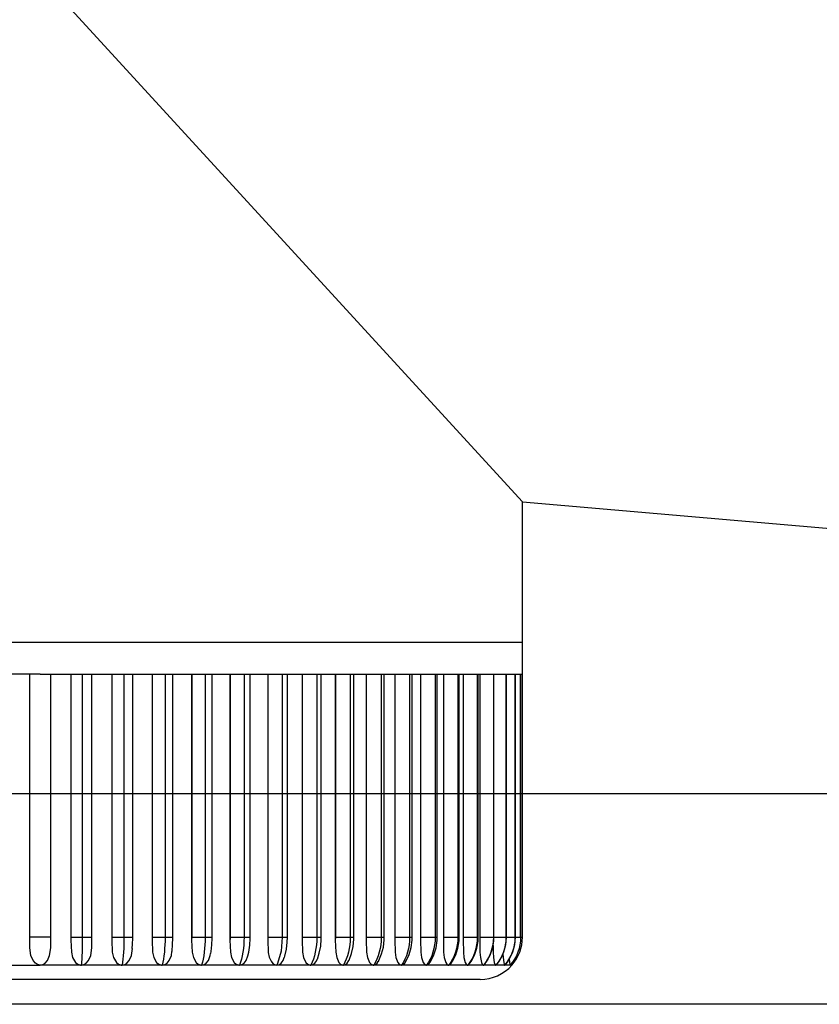
# Model space of a CAD drawing. Extents: x 0 to 15840, y 0 to 25652.
# Drawn here: x 12985 to 13023, y 7820 to 7867 of the extents above; entities that cross this region are included whole.
import ezdxf

# ---------------------------------------------------------------- set-up
doc = ezdxf.new("R2010")
doc.units = 0
doc.layers.add('YKK_A1', color=4, linetype='CONTINUOUS', lineweight=30)

msp = doc.modelspace()

# ---------------------------------------------------------------- linework, layer by layer
at = {"layer": 'YKK_A1', "ltscale": 0.5}
for p, q in [((12985.638, 7868.809), (13008.538, 7843.818)), ((13008.538, 7837.149), (13008.538, 7843.818)), ((13028.471, 7842.074), (13008.547, 7843.817)), ((12985.638, 7837.149), (12962.738, 7837.149)), ((13008.538, 7837.149), (12985.638, 7837.149)), ((13008.538, 7835.649), (13008.538, 7837.149)), ((12985.638, 7835.649), (12983.643, 7835.649)), ((12985.138, 7823.149), (12985.138, 7835.649)), ((12985.638, 7835.649), (12987.634, 7835.649)), ((12986.138, 7823.149), (12986.138, 7835.649)), ((12987.092, 7835.649), (12987.092, 7823.02)), ((12987.093, 7835.649), (12987.093, 7823.149)), ((12987.634, 7835.649), (12987.634, 7823.149)), ((12987.634, 7835.649), (12989.615, 7835.649)), ((12988.091, 7823.149), (12988.091, 7835.649)), ((12989.035, 7835.649), (12989.035, 7823.02)), ((12989.036, 7835.649), (12989.036, 7823.149)), ((12989.615, 7835.649), (12989.615, 7823.149)), ((12989.615, 7835.649), (12991.565, 7835.649)), ((12990.028, 7823.149), (12990.028, 7835.649)), ((12990.952, 7835.649), (12990.952, 7823.02)), ((12991.565, 7835.649), (12991.565, 7823.149)), ((12991.565, 7835.649), (12993.471, 7835.649)), ((12991.936, 7823.149), (12991.936, 7835.649)), ((12992.828, 7835.649), (12992.828, 7823.02)), ((12992.83, 7835.649), (12992.83, 7823.149)), ((12993.471, 7835.649), (12993.471, 7823.149)), ((12993.471, 7835.649), (12995.316, 7835.649)), ((12993.8, 7823.149), (12993.8, 7835.649)), ((12994.65, 7835.649), (12994.65, 7823.02)), ((12994.652, 7835.649), (12994.652, 7823.149)), ((12995.316, 7835.649), (12995.316, 7823.149)), ((12995.316, 7835.649), (12997.129, 7835.649)), ((12995.605, 7823.149), (12995.605, 7835.649)), ((12996.443, 7835.649), (12996.443, 7823.032)), ((12996.446, 7835.649), (12996.446, 7823.149)), ((12997.129, 7835.649), (12997.129, 7823.149)), ((12997.129, 7835.649), (12998.773, 7835.649)), ((12997.379, 7823.149), (12997.379, 7835.649)), ((12998.074, 7835.649), (12998.074, 7823.02)), ((12998.077, 7835.649), (12998.077, 7823.149)), ((12998.773, 7835.649), (12998.773, 7823.149)), ((12998.773, 7835.649), (13000.358, 7835.649)), ((12998.987, 7823.149), (12998.987, 7835.649)), ((12999.65, 7835.649), (12999.65, 7823.02)), ((12999.654, 7835.649), (12999.654, 7823.149)), ((13000.358, 7835.649), (13000.358, 7823.149)), ((13000.358, 7835.649), (13001.831, 7835.649)), ((13000.537, 7823.149), (13000.537, 7835.649)), ((13001.12, 7835.649), (13001.12, 7823.02)), ((13001.831, 7835.649), (13001.831, 7823.149)), ((13001.831, 7835.649), (13003.181, 7835.649)), ((13001.978, 7823.149), (13001.978, 7835.649)), ((13002.472, 7835.649), (13002.472, 7823.02)), ((13002.476, 7835.649), (13002.476, 7823.149)), ((13003.181, 7835.649), (13003.181, 7823.149)), ((13003.181, 7835.649), (13004.397, 7835.649)), ((13003.298, 7823.149), (13003.298, 7835.649)), ((13003.696, 7835.649), (13003.696, 7823.02)), ((13004.397, 7835.649), (13004.397, 7823.149)), ((13004.397, 7835.649), (13005.47, 7835.649)), ((13004.487, 7823.149), (13004.487, 7835.649)), ((13004.783, 7835.649), (13004.783, 7823.02)), ((13005.47, 7835.649), (13005.47, 7823.149)), ((13005.47, 7835.649), (13006.393, 7835.649)), ((13005.537, 7823.149), (13005.537, 7835.649)), ((13005.723, 7835.649), (13005.723, 7823.02)), ((13005.728, 7835.649), (13005.728, 7823.149)), ((13006.393, 7835.649), (13006.393, 7823.149)), ((13006.393, 7835.649), (13007.157, 7835.649)), ((13006.44, 7823.149), (13006.44, 7835.649)), ((13006.511, 7835.649), (13006.511, 7823.02)), ((13006.517, 7835.649), (13006.517, 7823.149)), ((13007.157, 7835.649), (13007.157, 7823.149)), ((13007.157, 7835.649), (13007.758, 7835.649)), ((13007.188, 7823.149), (13007.188, 7835.649)), ((13007.758, 7835.649), (13007.758, 7823.149)), ((13007.758, 7835.649), (13008.191, 7835.649)), ((13007.775, 7823.149), (13007.775, 7835.649)), ((13008.191, 7835.649), (13008.191, 7823.149)), ((13008.191, 7835.649), (13008.451, 7835.649)), ((13008.198, 7823.149), (13008.198, 7835.649)), ((13008.451, 7835.649), (13008.538, 7835.649)), ((13008.451, 7835.649), (13008.451, 7823.149)), ((13008.453, 7823.149), (13008.453, 7835.649)), ((13008.538, 7823.149), (13008.538, 7835.649)), ((12985.138, 7823.02), (12985.138, 7823.149)), ((12985.138, 7823.02), (12985.138, 7823.149)), ((12986.138, 7823.149), (12985.138, 7823.149)), ((12985.143, 7822.647), (12985.138, 7823.02)), ((12986.134, 7822.647), (12986.138, 7823.02)), ((12986.138, 7823.02), (12986.138, 7823.149)), ((12986.138, 7823.02), (12986.138, 7823.149)), ((12987.093, 7823.084), (12987.092, 7823.068)), ((12987.092, 7823.068), (12987.092, 7823.052)), ((12987.092, 7823.052), (12987.092, 7823.036)), ((12987.092, 7823.036), (12987.092, 7823.02)), ((12987.092, 7823.02), (12987.117, 7822.44)), ((12987.093, 7823.149), (12987.634, 7823.149)), ((12987.093, 7823.149), (12987.093, 7823.133)), ((12987.093, 7823.133), (12987.093, 7823.117)), ((12987.093, 7823.117), (12987.093, 7823.101)), ((12987.093, 7823.101), (12987.093, 7823.084)), ((12987.634, 7822.969), (12987.631, 7822.79)), ((12987.634, 7823.149), (12988.091, 7823.149)), ((12987.634, 7823.149), (12987.634, 7822.969)), ((12988.085, 7822.774), (12988.089, 7823.117)), ((12988.088, 7823.036), (12988.089, 7823.052)), ((12988.088, 7823.02), (12988.088, 7823.036)), ((12988.089, 7823.133), (12988.089, 7823.149)), ((12988.089, 7823.117), (12988.089, 7823.133)), ((12988.089, 7823.101), (12988.089, 7823.117)), ((12988.089, 7823.084), (12988.089, 7823.101)), ((12988.089, 7823.068), (12988.089, 7823.084)), ((12988.089, 7823.052), (12988.089, 7823.068)), ((12989.036, 7823.084), (12989.035, 7823.068)), ((12989.035, 7823.068), (12989.035, 7823.052)), ((12989.035, 7823.052), (12989.035, 7823.036)), ((12989.035, 7823.036), (12989.035, 7823.02)), ((12989.035, 7823.02), (12989.059, 7822.44)), ((12989.036, 7823.149), (12989.615, 7823.149)), ((12989.036, 7823.149), (12989.036, 7823.133)), ((12989.036, 7823.133), (12989.036, 7823.117)), ((12989.036, 7823.117), (12989.036, 7823.101)), ((12989.036, 7823.101), (12989.036, 7823.084)), ((12989.614, 7822.969), (12989.609, 7822.79)), ((12989.615, 7823.149), (12989.614, 7822.969)), ((12989.615, 7823.149), (12990.028, 7823.149)), ((12990.022, 7822.816), (12990.028, 7823.115)), ((12990.028, 7823.115), (12990.028, 7823.149)), ((12990.953, 7823.084), (12990.952, 7823.068)), ((12990.952, 7823.068), (12990.952, 7823.052)), ((12990.952, 7823.052), (12990.952, 7823.036)), ((12990.952, 7823.036), (12990.952, 7823.02)), ((12990.952, 7823.02), (12990.975, 7822.44)), ((12990.953, 7823.149), (12991.565, 7823.149)), ((12990.953, 7823.149), (12990.953, 7823.133)), ((12990.953, 7823.133), (12990.953, 7823.117)), ((12990.953, 7823.117), (12990.953, 7823.101)), ((12990.953, 7823.101), (12990.953, 7823.084)), ((12991.563, 7822.969), (12991.557, 7822.79)), ((12991.565, 7823.149), (12991.563, 7822.969)), ((12991.565, 7823.149), (12991.936, 7823.149)), ((12991.927, 7822.808), (12991.936, 7823.115)), ((12991.936, 7823.115), (12991.936, 7823.149)), ((12992.829, 7823.052), (12992.828, 7823.036)), ((12992.828, 7823.036), (12992.828, 7823.02)), ((12992.828, 7823.02), (12992.851, 7822.44)), ((12992.83, 7823.101), (12992.829, 7823.084)), ((12992.829, 7823.084), (12992.829, 7823.068)), ((12992.829, 7823.068), (12992.829, 7823.052)), ((12992.83, 7823.149), (12993.471, 7823.149)), ((12992.83, 7823.149), (12992.83, 7823.133)), ((12992.83, 7823.133), (12992.83, 7823.117)), ((12992.83, 7823.117), (12992.83, 7823.101)), ((12993.468, 7822.969), (12993.46, 7822.79)), ((12993.471, 7823.149), (12993.468, 7822.969)), ((12993.471, 7823.149), (12993.8, 7823.149)), ((12993.787, 7822.794), (12993.8, 7823.108)), ((12993.8, 7823.108), (12993.8, 7823.149)), ((12994.651, 7823.052), (12994.65, 7823.036)), ((12994.65, 7823.036), (12994.65, 7823.02)), ((12994.65, 7823.02), (12994.672, 7822.44)), ((12994.652, 7823.101), (12994.651, 7823.084)), ((12994.651, 7823.084), (12994.651, 7823.068)), ((12994.651, 7823.068), (12994.651, 7823.052)), ((12994.652, 7823.149), (12995.316, 7823.149)), ((12994.652, 7823.149), (12994.652, 7823.133)), ((12994.652, 7823.133), (12994.652, 7823.117)), ((12994.652, 7823.117), (12994.652, 7823.101)), ((12995.313, 7822.969), (12995.303, 7822.79)), ((12995.316, 7823.149), (12995.313, 7822.969)), ((12995.316, 7823.149), (12995.605, 7823.149)), ((12995.588, 7822.775), (12995.605, 7823.094)), ((12995.605, 7823.094), (12995.605, 7823.149)), ((12996.446, 7823.149), (12996.443, 7823.032)), ((12996.443, 7823.032), (12996.466, 7822.431)), ((12996.446, 7823.149), (12997.129, 7823.149)), ((12997.129, 7823.149), (12997.073, 7822.487)), ((12997.129, 7823.149), (12997.379, 7823.149)), ((12997.332, 7822.584), (12997.371, 7822.92)), ((12997.371, 7822.92), (12997.375, 7823.149)), ((12998.075, 7823.036), (12998.074, 7823.02)), ((12998.074, 7823.02), (12998.094, 7822.44)), ((12998.076, 7823.068), (12998.075, 7823.052)), ((12998.075, 7823.052), (12998.075, 7823.036)), ((12998.077, 7823.101), (12998.076, 7823.084)), ((12998.076, 7823.084), (12998.076, 7823.068)), ((12998.077, 7823.149), (12998.773, 7823.149)), ((12998.077, 7823.149), (12998.077, 7823.133)), ((12998.077, 7823.133), (12998.077, 7823.117)), ((12998.077, 7823.117), (12998.077, 7823.101)), ((12998.769, 7822.969), (12998.755, 7822.79)), ((12998.773, 7823.149), (12998.769, 7822.969)), ((12998.773, 7823.149), (12998.987, 7823.149)), ((12998.958, 7822.73), (12998.985, 7823.057)), ((12998.985, 7823.057), (12998.987, 7823.149)), ((12999.651, 7823.036), (12999.65, 7823.02)), ((12999.65, 7823.02), (12999.669, 7822.44)), ((12999.652, 7823.052), (12999.651, 7823.036)), ((12999.653, 7823.084), (12999.652, 7823.068)), ((12999.652, 7823.068), (12999.652, 7823.052)), ((12999.654, 7823.117), (12999.653, 7823.101)), ((12999.653, 7823.101), (12999.653, 7823.084)), ((12999.654, 7823.149), (13000.358, 7823.149)), ((12999.654, 7823.149), (12999.654, 7823.133)), ((12999.654, 7823.133), (12999.654, 7823.117)), ((13000.353, 7822.969), (13000.337, 7822.79)), ((13000.358, 7823.149), (13000.353, 7822.969)), ((13000.358, 7823.149), (13000.537, 7823.149)), ((13000.502, 7822.708), (13000.535, 7823.053)), ((13000.535, 7823.053), (13000.537, 7823.149)), ((13001.121, 7823.036), (13001.12, 7823.02)), ((13001.12, 7823.02), (13001.138, 7822.44)), ((13001.122, 7823.052), (13001.121, 7823.036)), ((13001.123, 7823.068), (13001.122, 7823.052)), ((13001.124, 7823.101), (13001.123, 7823.084)), ((13001.123, 7823.084), (13001.123, 7823.068)), ((13001.124, 7823.149), (13001.831, 7823.149)), ((13001.124, 7823.149), (13001.124, 7823.133)), ((13001.124, 7823.133), (13001.124, 7823.117)), ((13001.124, 7823.117), (13001.124, 7823.101)), ((13001.825, 7822.969), (13001.808, 7822.79)), ((13001.831, 7823.149), (13001.825, 7822.969)), ((13001.831, 7823.149), (13001.978, 7823.149)), ((13001.936, 7822.687), (13001.975, 7823.033)), ((13001.975, 7823.033), (13001.978, 7823.149)), ((13002.473, 7823.036), (13002.472, 7823.02)), ((13002.472, 7823.02), (13002.488, 7822.44)), ((13002.474, 7823.052), (13002.473, 7823.036)), ((13002.475, 7823.068), (13002.474, 7823.052)), ((13002.476, 7823.101), (13002.475, 7823.084)), ((13002.475, 7823.084), (13002.475, 7823.068)), ((13002.476, 7823.149), (13003.181, 7823.149)), ((13002.476, 7823.149), (13002.476, 7823.133)), ((13002.476, 7823.133), (13002.476, 7823.117)), ((13002.476, 7823.117), (13002.476, 7823.101)), ((13003.175, 7822.969), (13003.156, 7822.79)), ((13003.181, 7823.149), (13003.175, 7822.969)), ((13003.181, 7823.149), (13003.298, 7823.149)), ((13003.25, 7822.669), (13003.294, 7823.014)), ((13003.294, 7823.014), (13003.298, 7823.149)), ((13003.697, 7823.036), (13003.696, 7823.02)), ((13003.696, 7823.02), (13003.711, 7822.44)), ((13003.698, 7823.052), (13003.697, 7823.036)), ((13003.699, 7823.068), (13003.698, 7823.052)), ((13003.7, 7823.084), (13003.699, 7823.068)), ((13003.701, 7823.133), (13003.7, 7823.117)), ((13003.7, 7823.117), (13003.7, 7823.101)), ((13003.7, 7823.101), (13003.7, 7823.084)), ((13003.701, 7823.149), (13004.397, 7823.149)), ((13003.701, 7823.149), (13003.701, 7823.133)), ((13004.39, 7822.969), (13004.37, 7822.79)), ((13004.397, 7823.149), (13004.39, 7822.969)), ((13004.397, 7823.149), (13004.487, 7823.149)), ((13004.434, 7822.653), (13004.482, 7822.997)), ((13004.482, 7822.997), (13004.487, 7823.149)), ((13004.784, 7823.036), (13004.783, 7823.02)), ((13004.783, 7823.02), (13004.795, 7822.44)), ((13004.785, 7823.052), (13004.784, 7823.036)), ((13004.786, 7823.068), (13004.785, 7823.052)), ((13004.787, 7823.101), (13004.786, 7823.084)), ((13004.786, 7823.084), (13004.786, 7823.068)), ((13004.787, 7823.149), (13005.47, 7823.149)), ((13004.787, 7823.149), (13004.787, 7823.133)), ((13004.787, 7823.133), (13004.787, 7823.117)), ((13004.787, 7823.117), (13004.787, 7823.101)), ((13005.463, 7822.969), (13005.442, 7822.79)), ((13005.47, 7823.149), (13005.463, 7822.969)), ((13005.47, 7823.149), (13005.537, 7823.149)), ((13005.478, 7822.639), (13005.531, 7822.983)), ((13005.531, 7822.983), (13005.537, 7823.149)), ((13005.725, 7823.036), (13005.723, 7823.02)), ((13005.723, 7823.02), (13005.734, 7822.44)), ((13005.726, 7823.052), (13005.725, 7823.036)), ((13005.727, 7823.084), (13005.726, 7823.068)), ((13005.726, 7823.068), (13005.726, 7823.052)), ((13005.728, 7823.101), (13005.727, 7823.084)), ((13005.728, 7823.149), (13006.393, 7823.149)), ((13005.728, 7823.149), (13005.728, 7823.133)), ((13005.728, 7823.133), (13005.728, 7823.117)), ((13005.728, 7823.117), (13005.728, 7823.101)), ((13006.386, 7822.969), (13006.363, 7822.79)), ((13006.376, 7822.629), (13006.432, 7822.971)), ((13006.393, 7823.149), (13006.386, 7822.969)), ((13006.393, 7823.149), (13006.44, 7823.149)), ((13006.432, 7822.971), (13006.44, 7823.149)), ((13006.513, 7823.036), (13006.511, 7823.02)), ((13006.511, 7823.02), (13006.52, 7822.44)), ((13006.514, 7823.052), (13006.513, 7823.036)), ((13006.515, 7823.068), (13006.514, 7823.052)), ((13006.516, 7823.101), (13006.515, 7823.084)), ((13006.515, 7823.084), (13006.515, 7823.068)), ((13006.517, 7823.149), (13006.516, 7823.133)), ((13006.516, 7823.133), (13006.516, 7823.117)), ((13006.516, 7823.117), (13006.516, 7823.101)), ((13006.517, 7823.149), (13007.157, 7823.149)), ((13007.12, 7822.62), (13007.179, 7822.962)), ((13007.15, 7822.969), (13007.127, 7822.79)), ((13007.157, 7823.149), (13007.15, 7822.969)), ((13007.157, 7823.149), (13007.188, 7823.149)), ((13007.179, 7822.962), (13007.188, 7823.149)), ((13007.188, 7823.149), (13007.758, 7823.149)), ((13007.704, 7822.614), (13007.766, 7822.956)), ((13007.75, 7822.969), (13007.727, 7822.79)), ((13007.758, 7823.149), (13007.75, 7822.969)), ((13007.758, 7823.149), (13007.775, 7823.149)), ((13007.766, 7822.956), (13007.775, 7823.149)), ((13007.775, 7823.149), (13008.191, 7823.149)), ((13008.125, 7822.61), (13008.188, 7822.951)), ((13008.183, 7822.969), (13008.158, 7822.79)), ((13008.191, 7823.149), (13008.183, 7822.969)), ((13008.188, 7822.951), (13008.198, 7823.149)), ((13008.191, 7823.149), (13008.198, 7823.149)), ((13008.203, 7823.149), (13008.451, 7823.149)), ((13008.443, 7822.969), (13008.419, 7822.79)), ((13008.451, 7823.149), (13008.443, 7822.969)), ((13008.451, 7823.149), (13008.453, 7823.149)), ((13008.451, 7823.149), (13008.538, 7823.149)), ((12985.194, 7822.28), (12985.143, 7822.647)), ((12986.083, 7822.28), (12986.134, 7822.647)), ((12987.628, 7822.614), (12987.623, 7822.442)), ((12987.631, 7822.79), (12987.628, 7822.614)), ((12988.033, 7822.28), (12988.084, 7822.647)), ((12988.084, 7822.647), (12988.085, 7822.774)), ((12989.602, 7822.614), (12989.593, 7822.442)), ((12989.609, 7822.79), (12989.602, 7822.614)), ((12989.965, 7822.28), (12990.012, 7822.622)), ((12990.011, 7822.622), (12990.022, 7822.816)), ((12991.547, 7822.614), (12991.532, 7822.442)), ((12991.557, 7822.79), (12991.547, 7822.614)), ((12991.864, 7822.28), (12991.891, 7822.48)), ((12991.899, 7822.479), (12991.9, 7822.489)), ((12991.9, 7822.489), (12991.927, 7822.808)), ((12993.446, 7822.614), (12993.427, 7822.442)), ((12993.46, 7822.79), (12993.446, 7822.614)), ((12993.733, 7822.378), (12993.75, 7822.468)), ((12993.75, 7822.468), (12993.787, 7822.794)), ((12995.286, 7822.614), (12995.262, 7822.442)), ((12995.303, 7822.79), (12995.286, 7822.614)), ((12995.5, 7822.276), (12995.541, 7822.445)), ((12995.541, 7822.445), (12995.588, 7822.775)), ((12997.073, 7822.487), (12996.91, 7821.9)), ((12997.258, 7822.259), (12997.332, 7822.584)), ((12998.731, 7822.614), (12998.699, 7822.442)), ((12998.755, 7822.79), (12998.731, 7822.614)), ((12998.892, 7822.397), (12998.958, 7822.73)), ((13000.311, 7822.614), (13000.275, 7822.442)), ((13000.337, 7822.79), (13000.311, 7822.614)), ((13000.427, 7822.376), (13000.502, 7822.708)), ((13001.78, 7822.614), (13001.74, 7822.442)), ((13001.808, 7822.79), (13001.78, 7822.614)), ((13001.852, 7822.356), (13001.936, 7822.687)), ((13003.125, 7822.614), (13003.082, 7822.442)), ((13003.156, 7822.79), (13003.125, 7822.614)), ((13003.158, 7822.339), (13003.25, 7822.669)), ((13004.337, 7822.614), (13004.291, 7822.442)), ((13004.335, 7822.324), (13004.434, 7822.653)), ((13004.37, 7822.79), (13004.337, 7822.614)), ((13005.407, 7822.614), (13005.359, 7822.442)), ((13005.373, 7822.312), (13005.478, 7822.639)), ((13005.442, 7822.79), (13005.407, 7822.614)), ((13006.265, 7822.303), (13006.376, 7822.629)), ((13006.327, 7822.614), (13006.276, 7822.442)), ((13006.363, 7822.79), (13006.327, 7822.614)), ((13007.005, 7822.295), (13007.12, 7822.62)), ((13007.089, 7822.614), (13007.036, 7822.442)), ((13007.127, 7822.79), (13007.089, 7822.614)), ((13007.144, 7822.757), (13007.147, 7822.44)), ((13007.586, 7822.289), (13007.704, 7822.614)), ((13007.688, 7822.614), (13007.633, 7822.442)), ((13007.727, 7822.79), (13007.688, 7822.614)), ((13008.004, 7822.285), (13008.125, 7822.61)), ((13008.119, 7822.614), (13008.063, 7822.442)), ((13008.158, 7822.79), (13008.119, 7822.614)), ((13008.379, 7822.614), (13008.323, 7822.442)), ((13008.419, 7822.79), (13008.379, 7822.614)), ((12985.294, 7822.041), (12985.194, 7822.28)), ((12985.407, 7821.913), (12985.294, 7822.041)), ((12985.87, 7821.913), (12985.983, 7822.041)), ((12985.983, 7822.041), (12986.083, 7822.28)), ((12987.117, 7822.44), (12987.177, 7822.186)), ((12987.177, 7822.186), (12987.311, 7821.958)), ((12987.609, 7822.117), (12987.601, 7821.967)), ((12987.617, 7822.276), (12987.609, 7822.117)), ((12987.623, 7822.442), (12987.617, 7822.276)), ((12987.822, 7821.913), (12987.934, 7822.041)), ((12987.934, 7822.041), (12988.033, 7822.28)), ((12989.059, 7822.44), (12989.119, 7822.186)), ((12989.119, 7822.186), (12989.252, 7821.958)), ((12989.565, 7822.117), (12989.548, 7821.967)), ((12989.58, 7822.276), (12989.565, 7822.117)), ((12989.593, 7822.442), (12989.58, 7822.276)), ((12989.756, 7821.913), (12989.867, 7822.041)), ((12989.867, 7822.041), (12989.965, 7822.28)), ((12990.975, 7822.44), (12991.035, 7822.186)), ((12991.035, 7822.186), (12991.165, 7821.958)), ((12991.491, 7822.117), (12991.465, 7821.967)), ((12991.513, 7822.276), (12991.491, 7822.117)), ((12991.532, 7822.442), (12991.513, 7822.276)), ((12991.66, 7821.913), (12991.768, 7822.041)), ((12991.768, 7822.041), (12991.864, 7822.28)), ((12992.851, 7822.44), (12992.909, 7822.186)), ((12992.909, 7822.186), (12993.036, 7821.958)), ((12993.373, 7822.117), (12993.338, 7821.967)), ((12993.402, 7822.276), (12993.373, 7822.117)), ((12993.427, 7822.442), (12993.402, 7822.276)), ((12993.517, 7821.913), (12993.622, 7822.041)), ((12993.622, 7822.041), (12993.716, 7822.28)), ((12993.716, 7822.28), (12993.728, 7822.379)), ((12994.672, 7822.44), (12994.728, 7822.186)), ((12994.728, 7822.186), (12994.85, 7821.958)), ((12995.195, 7822.117), (12995.153, 7821.967)), ((12995.232, 7822.276), (12995.195, 7822.117)), ((12995.262, 7822.442), (12995.232, 7822.276)), ((12995.315, 7821.913), (12995.416, 7822.041)), ((12995.416, 7822.041), (12995.504, 7822.275)), ((12996.466, 7822.431), (12996.51, 7822.213)), ((12996.51, 7822.213), (12996.598, 7822.011)), ((12996.598, 7822.011), (12996.69, 7821.902)), ((12997.079, 7821.913), (12997.175, 7822.041)), ((12997.175, 7822.041), (12997.23, 7822.193)), ((12997.234, 7822.191), (12997.258, 7822.259)), ((12998.094, 7822.44), (12998.145, 7822.186)), ((12998.145, 7822.186), (12998.256, 7821.958)), ((12998.609, 7822.117), (12998.552, 7821.967)), ((12998.658, 7822.276), (12998.609, 7822.117)), ((12998.699, 7822.442), (12998.658, 7822.276)), ((12998.676, 7821.913), (12998.767, 7822.041)), ((12998.767, 7822.041), (12998.793, 7822.118)), ((12998.798, 7822.116), (12998.892, 7822.397)), ((12999.669, 7822.44), (12999.717, 7822.186)), ((12999.717, 7822.186), (12999.821, 7821.958)), ((13000.174, 7822.117), (13000.11, 7821.967)), ((13000.229, 7822.276), (13000.174, 7822.117)), ((13000.214, 7821.913), (13000.299, 7822.041)), ((13000.275, 7822.442), (13000.229, 7822.276)), ((13000.299, 7822.041), (13000.3, 7822.046)), ((13000.3, 7822.046), (13000.31, 7822.066)), ((13000.31, 7822.066), (13000.427, 7822.376)), ((13001.138, 7822.44), (13001.182, 7822.186)), ((13001.182, 7822.186), (13001.278, 7821.958)), ((13001.628, 7822.117), (13001.558, 7821.967)), ((13001.689, 7822.276), (13001.628, 7822.117)), ((13001.641, 7821.913), (13001.694, 7822.001)), ((13001.74, 7822.442), (13001.689, 7822.276)), ((13001.697, 7821.999), (13001.725, 7822.049)), ((13001.725, 7822.049), (13001.852, 7822.356)), ((13002.488, 7822.44), (13002.528, 7822.186)), ((13002.528, 7822.186), (13002.616, 7821.958)), ((13002.961, 7822.117), (13002.885, 7821.967)), ((13003.027, 7822.276), (13002.961, 7822.117)), ((13002.974, 7821.958), (13003.021, 7822.034)), ((13003.021, 7822.034), (13003.158, 7822.339)), ((13003.082, 7822.442), (13003.027, 7822.276)), ((13003.711, 7822.44), (13003.747, 7822.186)), ((13003.747, 7822.186), (13003.825, 7821.958)), ((13004.162, 7822.117), (13004.08, 7821.967)), ((13004.081, 7821.858), (13004.188, 7822.022)), ((13004.233, 7822.276), (13004.162, 7822.117)), ((13004.188, 7822.022), (13004.335, 7822.324)), ((13004.291, 7822.442), (13004.233, 7822.276)), ((13004.795, 7822.44), (13004.827, 7822.186)), ((13004.827, 7822.186), (13004.896, 7821.958)), ((13005.105, 7821.847), (13005.219, 7822.011)), ((13005.222, 7822.117), (13005.135, 7821.967)), ((13005.219, 7822.011), (13005.373, 7822.312)), ((13005.297, 7822.276), (13005.222, 7822.117)), ((13005.359, 7822.442), (13005.297, 7822.276)), ((13005.734, 7822.44), (13005.761, 7822.186)), ((13005.761, 7822.186), (13005.82, 7821.958)), ((13005.985, 7821.838), (13006.104, 7822.002)), ((13006.133, 7822.117), (13006.042, 7821.967)), ((13006.104, 7822.002), (13006.265, 7822.303)), ((13006.211, 7822.276), (13006.133, 7822.117)), ((13006.276, 7822.442), (13006.211, 7822.276)), ((13006.52, 7822.44), (13006.542, 7822.186)), ((13006.542, 7822.186), (13006.59, 7821.958)), ((13006.715, 7821.831), (13006.838, 7821.995)), ((13006.888, 7822.117), (13006.794, 7821.967)), ((13006.838, 7821.995), (13007.005, 7822.295)), ((13006.969, 7822.276), (13006.888, 7822.117)), ((13007.036, 7822.442), (13006.969, 7822.276)), ((13007.147, 7822.44), (13007.164, 7822.186)), ((13007.164, 7822.186), (13007.201, 7821.958)), ((13007.288, 7821.826), (13007.415, 7821.99)), ((13007.481, 7822.117), (13007.385, 7821.967)), ((13007.415, 7821.99), (13007.586, 7822.289)), ((13007.564, 7822.276), (13007.481, 7822.117)), ((13007.633, 7822.442), (13007.564, 7822.276)), ((13007.614, 7822.367), (13007.622, 7822.186)), ((13007.622, 7822.186), (13007.648, 7821.958)), ((13007.701, 7821.823), (13007.83, 7821.986)), ((13007.908, 7822.117), (13007.81, 7821.967)), ((13007.83, 7821.986), (13008.004, 7822.285)), ((13007.993, 7822.276), (13007.908, 7822.117)), ((13007.916, 7822.135), (13007.927, 7821.958)), ((13008.063, 7822.442), (13007.993, 7822.276)), ((13008.166, 7822.117), (13008.066, 7821.967)), ((13008.251, 7822.276), (13008.166, 7822.117)), ((13008.323, 7822.442), (13008.251, 7822.276)), ((12983.686, 7821.826), (12985.638, 7821.826)), ((12985.515, 7821.85), (12985.407, 7821.913)), ((12985.638, 7821.826), (12985.515, 7821.85)), ((12985.638, 7821.826), (12985.762, 7821.85)), ((12987.591, 7821.826), (12985.638, 7821.826)), ((12985.762, 7821.85), (12985.87, 7821.913)), ((12987.311, 7821.958), (12987.419, 7821.872)), ((12987.419, 7821.872), (12987.55, 7821.829)), ((12987.55, 7821.829), (12987.591, 7821.826)), ((12987.601, 7821.967), (12987.591, 7821.826)), ((12987.591, 7821.826), (12987.714, 7821.85)), ((12989.528, 7821.826), (12987.591, 7821.826)), ((12987.714, 7821.85), (12987.822, 7821.913)), ((12989.252, 7821.958), (12989.358, 7821.872)), ((12989.358, 7821.872), (12989.488, 7821.829)), ((12989.488, 7821.829), (12989.528, 7821.826)), ((12989.548, 7821.967), (12989.528, 7821.826)), ((12989.528, 7821.826), (12989.65, 7821.85)), ((12991.436, 7821.826), (12989.528, 7821.826)), ((12989.65, 7821.85), (12989.756, 7821.913)), ((12991.165, 7821.958), (12991.269, 7821.872)), ((12991.269, 7821.872), (12991.397, 7821.829)), ((12991.397, 7821.829), (12991.436, 7821.826)), ((12991.465, 7821.967), (12991.436, 7821.826)), ((12991.436, 7821.826), (12991.555, 7821.85)), ((12993.3, 7821.826), (12991.436, 7821.826)), ((12991.555, 7821.85), (12991.66, 7821.913)), ((12993.036, 7821.958), (12993.137, 7821.872)), ((12993.137, 7821.872), (12993.261, 7821.829)), ((12993.261, 7821.829), (12993.3, 7821.826)), ((12993.338, 7821.967), (12993.3, 7821.826)), ((12993.3, 7821.826), (12993.416, 7821.85)), ((12995.105, 7821.826), (12993.3, 7821.826)), ((12993.416, 7821.85), (12993.517, 7821.913)), ((12994.85, 7821.958), (12994.949, 7821.872)), ((12994.949, 7821.872), (12995.068, 7821.829)), ((12995.068, 7821.829), (12995.105, 7821.826)), ((12995.153, 7821.967), (12995.105, 7821.826)), ((12995.105, 7821.826), (12995.217, 7821.85)), ((12996.879, 7821.826), (12995.105, 7821.826)), ((12995.217, 7821.85), (12995.315, 7821.913)), ((12996.69, 7821.902), (12996.789, 7821.843)), ((12996.789, 7821.843), (12996.879, 7821.826)), ((12996.91, 7821.9), (12996.879, 7821.826)), ((12996.879, 7821.826), (12996.986, 7821.849)), ((12998.487, 7821.826), (12996.879, 7821.826)), ((12996.986, 7821.849), (12997.079, 7821.913)), ((12998.256, 7821.958), (12998.345, 7821.872)), ((12998.345, 7821.872), (12998.453, 7821.829)), ((12998.453, 7821.829), (12998.487, 7821.826)), ((12998.552, 7821.967), (12998.487, 7821.826)), ((12998.487, 7821.826), (12998.588, 7821.85)), ((13000.037, 7821.826), (12998.487, 7821.826)), ((12998.588, 7821.85), (12998.676, 7821.913)), ((12999.821, 7821.958), (12999.904, 7821.872)), ((12999.904, 7821.872), (13000.006, 7821.829)), ((13000.006, 7821.829), (13000.037, 7821.826)), ((13000.11, 7821.967), (13000.037, 7821.826)), ((13000.037, 7821.826), (13000.131, 7821.85)), ((13001.478, 7821.826), (13000.037, 7821.826)), ((13000.131, 7821.85), (13000.214, 7821.913)), ((13001.278, 7821.958), (13001.355, 7821.872)), ((13001.355, 7821.872), (13001.449, 7821.829)), ((13001.449, 7821.829), (13001.478, 7821.826)), ((13001.558, 7821.967), (13001.478, 7821.826)), ((13001.478, 7821.826), (13001.565, 7821.85)), ((13002.798, 7821.826), (13001.478, 7821.826)), ((13001.565, 7821.85), (13001.641, 7821.913)), ((13002.616, 7821.958), (13002.687, 7821.872)), ((13002.687, 7821.872), (13002.772, 7821.829)), ((13002.772, 7821.829), (13002.798, 7821.826)), ((13002.885, 7821.967), (13002.798, 7821.826)), ((13002.798, 7821.826), (13002.877, 7821.85)), ((13003.987, 7821.826), (13002.798, 7821.826)), ((13002.877, 7821.85), (13002.946, 7821.913)), ((13002.946, 7821.913), (13002.972, 7821.959)), ((13003.825, 7821.958), (13003.888, 7821.872)), ((13003.888, 7821.872), (13003.964, 7821.829)), ((13003.964, 7821.829), (13003.987, 7821.826)), ((13004.08, 7821.967), (13003.987, 7821.826)), ((13003.987, 7821.826), (13004.058, 7821.85)), ((13005.037, 7821.826), (13003.987, 7821.826)), ((13004.058, 7821.85), (13004.119, 7821.913)), ((13004.119, 7821.913), (13004.123, 7821.92)), ((13004.896, 7821.958), (13004.951, 7821.872)), ((13004.951, 7821.872), (13005.017, 7821.829)), ((13005.017, 7821.829), (13005.037, 7821.826)), ((13005.135, 7821.967), (13005.037, 7821.826)), ((13005.037, 7821.826), (13005.099, 7821.85)), ((13005.94, 7821.826), (13005.037, 7821.826)), ((13005.099, 7821.85), (13005.138, 7821.895)), ((13005.82, 7821.958), (13005.866, 7821.872)), ((13005.866, 7821.872), (13005.923, 7821.829)), ((13005.923, 7821.829), (13005.94, 7821.826)), ((13006.042, 7821.967), (13005.94, 7821.826)), ((13005.94, 7821.826), (13005.992, 7821.85)), ((13006.688, 7821.826), (13005.94, 7821.826)), ((13005.992, 7821.85), (13006.01, 7821.875)), ((13006.59, 7821.958), (13006.628, 7821.872)), ((13006.628, 7821.872), (13006.674, 7821.829)), ((13006.674, 7821.829), (13006.688, 7821.826)), ((13006.794, 7821.967), (13006.688, 7821.826)), ((13006.688, 7821.826), (13006.73, 7821.85)), ((13007.275, 7821.826), (13006.688, 7821.826)), ((13007.201, 7821.958), (13007.23, 7821.872)), ((13007.23, 7821.872), (13007.265, 7821.829)), ((13007.265, 7821.829), (13007.275, 7821.826)), ((13007.385, 7821.967), (13007.275, 7821.826)), ((13007.275, 7821.826), (13007.301, 7821.845)), ((13007.698, 7821.826), (13007.275, 7821.826)), ((13007.648, 7821.958), (13007.668, 7821.872)), ((13007.668, 7821.872), (13007.691, 7821.829)), ((13007.691, 7821.829), (13007.698, 7821.826)), ((13007.81, 7821.967), (13007.698, 7821.826)), ((13007.953, 7821.826), (13007.698, 7821.826)), ((13007.927, 7821.958), (13007.938, 7821.872)), ((13007.938, 7821.872), (13007.95, 7821.829)), ((13007.95, 7821.829), (13007.953, 7821.826)), ((13008.066, 7821.967), (13007.953, 7821.826)), ((13008.038, 7821.826), (13007.953, 7821.826)), ((13008.037, 7821.965), (13008.037, 7821.958)), ((13008.037, 7821.958), (13008.038, 7821.872)), ((13008.038, 7821.872), (13008.038, 7821.829)), ((13008.038, 7821.829), (13008.038, 7821.826)), ((12985.638, 7821.149), (12964.738, 7821.149)), ((13006.538, 7821.149), (12985.638, 7821.149))]:
    msp.add_line(p, q, dxfattribs=at)
at = {"layer": 'YKK_A1'}
msp.add_line((13188.65, 7829.967), (12956.907, 7829.967), dxfattribs=at)
at = {"layer": 'YKK_A1', "lineweight": -2, "ltscale": 0.5}
msp.add_line((13302.951, 7819.967), (12957.657, 7819.967), dxfattribs=at)
at = {"layer": 'YKK_A1', "ltscale": 0.5}
for start, end in [(318.6071, 0), (270, 318.5904)]:
    msp.add_arc((13006.538, 7823.149), 2, start, end, dxfattribs=at)

doc.saveas('drawing.dxf')
